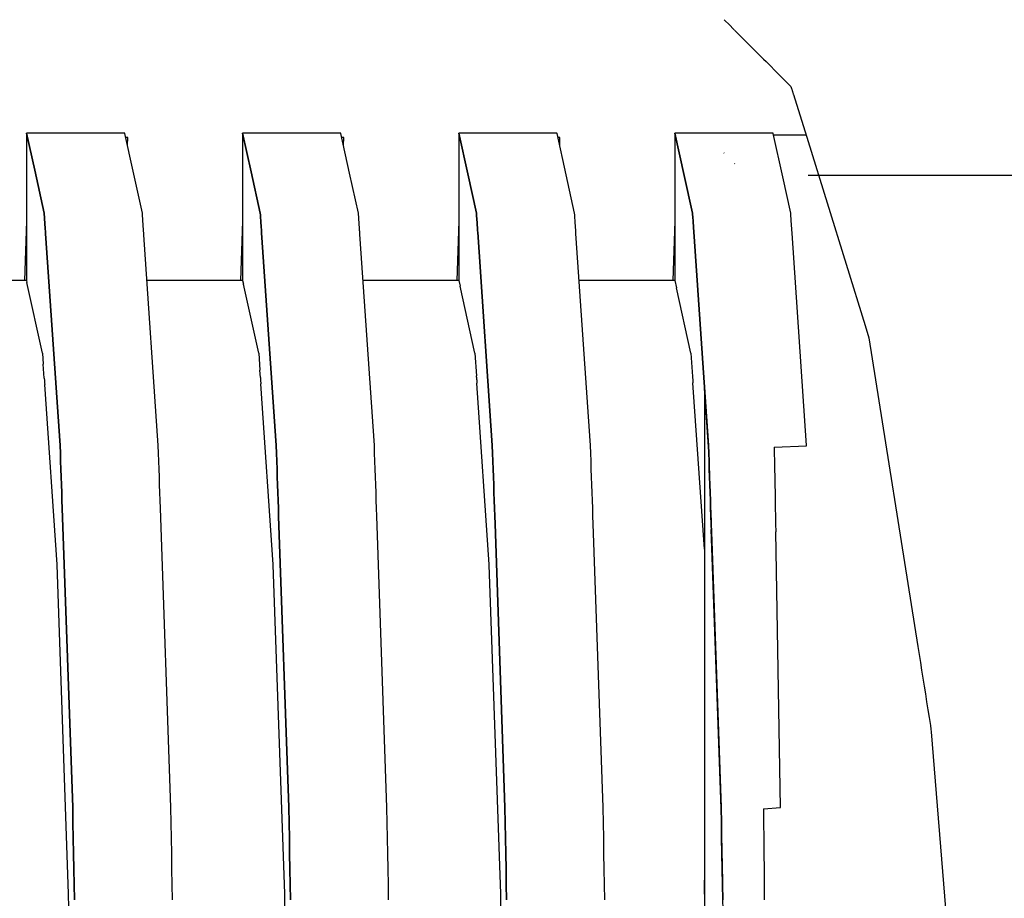
# Model space of a CAD drawing. Units: millimetres. Extents: x 49891 to 98849, y -11182 to 13581.
# Drawn here: x 53932 to 53935, y -4813 to -4810 of the extents above; entities that cross this region are included whole.
import ezdxf

# ---------------------------------------------------------------- set-up
doc = ezdxf.new("R2010")
doc.units = ezdxf.units.MM
doc.linetypes.add('DASHED', pattern=[0.75, 0.5, -0.25])
for name, color, linetype in [('L_Vaillant_Logo_weiss__RFER__0', 7, 'Continuous'), ('Vaillant_HEIZ', 7, 'Continuous'), ('Vaillant_MSR_LTG', 8, 'DASHED')]:
    doc.layers.add(name, color=color, linetype=linetype)

# ---------------------------------------------------------------- blocks, each defined once
blk = doc.blocks.new('kaskada VIH')
at = {"layer": 'L_Vaillant_Logo_weiss__RFER__0'}
for p, q in [((3078.7959, -8542.9542), (3078.799, -8542.9572)), ((3078.799, -8542.9572), (3078.8101, -8542.9683)), ((3078.8101, -8542.9683), (3078.8144, -8542.9726)), ((3078.8144, -8542.9726), (3078.8232, -8542.9814)), ((3078.8232, -8542.9814), (3078.8274, -8542.9856)), ((3078.8282, -8542.9864), (3078.8327, -8542.9909)), ((3078.8327, -8542.9909), (3078.8493, -8543.0076)), ((3078.8493, -8543.0076), (3078.892, -8543.0502)), ((3078.892, -8543.0502), (3078.9186, -8543.0768)), ((3078.9186, -8543.0768), (3078.9267, -8543.085)), ((3078.9267, -8543.085), (3078.9673, -8543.1256)), ((3078.9673, -8543.1256), (3079.0042, -8543.1624)), ((3079.0042, -8543.1624), (3079.0061, -8543.1686)), ((3079.0061, -8543.1686), (3079.0067, -8543.1704)), ((3079.0067, -8543.1704), (3079.0072, -8543.1721)), ((3079.0072, -8543.1721), (3079.0078, -8543.1739)), ((3079.0078, -8543.1739), (3079.0083, -8543.1756)), ((3079.0083, -8543.1756), (3079.0089, -8543.1774)), ((3079.0089, -8543.1774), (3079.0094, -8543.1792)), ((3079.0094, -8543.1792), (3079.0099, -8543.1809)), ((3079.0099, -8543.1809), (3079.0105, -8543.1827)), ((3079.0105, -8543.1827), (3079.011, -8543.1844)), ((3079.011, -8543.1844), (3079.0116, -8543.1862)), ((3079.0116, -8543.1862), (3079.0121, -8543.1879)), ((3079.0121, -8543.1879), (3079.0576, -8543.3343)), ((3076.9253, -8543.3076), (3076.619, -8543.3076)), ((3076.619, -8543.3076), (3076.6444, -8543.4232)), ((3076.6444, -8543.4232), (3076.619, -8543.3076)), ((3076.619, -8543.3076), (3076.619, -8543.3113)), ((3076.619, -8543.3113), (3076.619, -8543.315)), ((3076.619, -8543.315), (3076.619, -8543.3188)), ((3076.619, -8543.3188), (3076.619, -8543.3225)), ((3076.619, -8543.3225), (3076.619, -8543.3262)), ((3076.9257, -8543.3093), (3076.9253, -8543.3076)), ((3076.9517, -8543.427), (3076.9257, -8543.3093)), ((3076.9348, -8543.3214), (3076.9283, -8543.3212)), ((3076.9339, -8543.3466), (3076.9348, -8543.3214)), ((3077.5997, -8543.3076), (3077.2934, -8543.3076)), ((3077.2934, -8543.3076), (3077.3201, -8543.4288)), ((3077.3201, -8543.4288), (3077.2934, -8543.3076)), ((3077.2934, -8543.3076), (3077.2934, -8543.3113)), ((3077.2934, -8543.3113), (3077.2934, -8543.315)), ((3077.2934, -8543.315), (3077.2934, -8543.3188)), ((3077.2934, -8543.3188), (3077.2934, -8543.3225)), ((3077.2934, -8543.3225), (3077.2934, -8543.3262)), ((3077.6001, -8543.3093), (3077.5997, -8543.3076)), ((3077.6273, -8543.4326), (3077.6001, -8543.3093)), ((3077.6092, -8543.3214), (3077.6027, -8543.3212)), ((3077.6083, -8543.3466), (3077.6092, -8543.3214)), ((3078.2741, -8543.3076), (3077.9678, -8543.3076)), ((3077.9678, -8543.3076), (3077.9957, -8543.4344)), ((3077.9957, -8543.4344), (3077.9678, -8543.3076)), ((3077.9678, -8543.3076), (3077.9678, -8543.3113)), ((3077.9678, -8543.3113), (3077.9678, -8543.315)), ((3077.9678, -8543.315), (3077.9678, -8543.3188)), ((3077.9678, -8543.3188), (3077.9678, -8543.3225)), ((3077.9678, -8543.3225), (3077.9678, -8543.3262)), ((3078.2745, -8543.3093), (3078.2741, -8543.3076)), ((3078.3029, -8543.4382), (3078.2745, -8543.3093)), ((3078.2836, -8543.3214), (3078.2771, -8543.3212)), ((3078.2827, -8543.3466), (3078.2836, -8543.3214)), ((3078.7952, -8543.3076), (3078.6422, -8543.3076)), ((3078.6422, -8543.3076), (3078.6713, -8543.44)), ((3078.6713, -8543.44), (3078.6422, -8543.3076)), ((3078.6422, -8543.3076), (3078.6422, -8543.3113)), ((3078.6422, -8543.3113), (3078.6422, -8543.315)), ((3078.6422, -8543.315), (3078.6422, -8543.3188)), ((3078.6422, -8543.3188), (3078.6422, -8543.3225)), ((3078.6422, -8543.3225), (3078.6422, -8543.3262)), ((3078.828, -8543.3076), (3078.7964, -8543.3076)), ((3078.9485, -8543.3076), (3078.8288, -8543.3076)), ((3078.9489, -8543.3093), (3078.9485, -8543.3076)), ((3078.9786, -8543.4438), (3078.9489, -8543.3093)), ((3079.0513, -8543.314), (3078.95, -8543.314)), ((3076.619, -8543.3262), (3076.619, -8543.3299)), ((3076.619, -8543.3299), (3076.619, -8543.3337)), ((3076.619, -8543.3337), (3076.619, -8543.3374)), ((3076.619, -8543.3374), (3076.619, -8543.7674)), ((3077.2934, -8543.3262), (3077.2934, -8543.3299)), ((3077.2934, -8543.3299), (3077.2934, -8543.3337)), ((3077.2934, -8543.3337), (3077.2934, -8543.3374)), ((3077.2934, -8543.3374), (3077.2934, -8543.3411)), ((3077.2934, -8543.3411), (3077.2934, -8543.7674)), ((3077.9678, -8543.3262), (3077.9678, -8543.3299)), ((3077.9678, -8543.3299), (3077.9678, -8543.3337)), ((3077.9678, -8543.3337), (3077.9678, -8543.3374)), ((3077.9678, -8543.3374), (3077.9678, -8543.3411)), ((3077.9678, -8543.3411), (3077.9678, -8543.3449)), ((3077.9678, -8543.3449), (3077.9678, -8543.7674)), ((3078.6422, -8543.3262), (3078.6422, -8543.3299)), ((3078.6422, -8543.3299), (3078.6422, -8543.3337)), ((3078.6422, -8543.3337), (3078.6422, -8543.3374)), ((3078.6422, -8543.3374), (3078.6422, -8543.3411)), ((3078.6422, -8543.3411), (3078.6422, -8543.3449)), ((3078.6422, -8543.3449), (3078.6422, -8543.3486)), ((3078.6422, -8543.3486), (3078.6422, -8543.7674)), ((3079.0576, -8543.3343), (3079.2359, -8543.9078)), ((3078.7964, -8543.3707), (3078.7953, -8543.3696)), ((3078.829, -8543.4034), (3078.8282, -8543.4026)), ((3076.6444, -8543.4232), (3076.674, -8543.5573)), ((3076.674, -8543.5573), (3076.6444, -8543.4232)), ((3076.9804, -8543.5573), (3076.9517, -8543.427)), ((3077.3201, -8543.4288), (3077.3484, -8543.5573)), ((3077.3484, -8543.5573), (3077.3201, -8543.4288)), ((3077.6548, -8543.5573), (3077.6273, -8543.4326)), ((3077.9957, -8543.4344), (3078.0228, -8543.5573)), ((3078.0228, -8543.5573), (3077.9957, -8543.4344)), ((3078.3292, -8543.5573), (3078.3029, -8543.4382)), ((3078.6713, -8543.44), (3078.6972, -8543.5573)), ((3078.6972, -8543.5573), (3078.6713, -8543.44)), ((3079.0036, -8543.5573), (3078.9786, -8543.4438)), ((3076.674, -8543.5573), (3076.6744, -8543.5627)), ((3076.6744, -8543.5627), (3076.674, -8543.5573)), ((3076.6744, -8543.5627), (3076.6747, -8543.5681)), ((3076.6747, -8543.5681), (3076.6744, -8543.5627)), ((3076.6747, -8543.5681), (3076.6751, -8543.5735)), ((3076.6751, -8543.5735), (3076.6747, -8543.5681)), ((3076.9807, -8543.5627), (3076.9804, -8543.5573)), ((3076.9811, -8543.5681), (3076.9807, -8543.5627)), ((3076.9815, -8543.5735), (3076.9811, -8543.5681)), ((3077.3484, -8543.5573), (3077.3488, -8543.5627)), ((3077.3488, -8543.5627), (3077.3484, -8543.5573)), ((3077.3488, -8543.5627), (3077.3491, -8543.5681)), ((3077.3491, -8543.5681), (3077.3488, -8543.5627)), ((3077.3491, -8543.5681), (3077.3495, -8543.5735)), ((3077.3495, -8543.5735), (3077.3491, -8543.5681)), ((3077.6551, -8543.5627), (3077.6548, -8543.5573)), ((3077.6555, -8543.5681), (3077.6551, -8543.5627)), ((3077.6559, -8543.5735), (3077.6555, -8543.5681)), ((3078.0228, -8543.5573), (3078.0232, -8543.5627)), ((3078.0232, -8543.5627), (3078.0228, -8543.5573)), ((3078.0232, -8543.5627), (3078.0235, -8543.5681)), ((3078.0235, -8543.5681), (3078.0232, -8543.5627)), ((3078.0235, -8543.5681), (3078.0239, -8543.5735)), ((3078.0239, -8543.5735), (3078.0235, -8543.5681)), ((3078.3295, -8543.5627), (3078.3292, -8543.5573)), ((3078.3299, -8543.5681), (3078.3295, -8543.5627)), ((3078.3303, -8543.5735), (3078.3299, -8543.5681)), ((3078.6972, -8543.5573), (3078.6976, -8543.5627)), ((3078.6976, -8543.5627), (3078.6972, -8543.5573)), ((3078.6976, -8543.5627), (3078.6979, -8543.5681)), ((3078.6979, -8543.5681), (3078.6976, -8543.5627)), ((3078.6979, -8543.5681), (3078.6983, -8543.5735)), ((3078.6983, -8543.5735), (3078.6979, -8543.5681)), ((3079.0039, -8543.5627), (3079.0036, -8543.5573)), ((3079.0043, -8543.5681), (3079.0039, -8543.5627)), ((3079.0047, -8543.5735), (3079.0043, -8543.5681)), ((3076.619, -8543.582), (3076.6125, -8543.7674)), ((3076.6751, -8543.5735), (3076.6755, -8543.579)), ((3076.6755, -8543.579), (3076.6751, -8543.5735)), ((3076.6755, -8543.579), (3076.6759, -8543.5844)), ((3076.6759, -8543.5844), (3076.6755, -8543.579)), ((3076.6759, -8543.5844), (3076.6762, -8543.5898)), ((3076.6762, -8543.5898), (3076.6759, -8543.5844)), ((3076.6762, -8543.5898), (3076.6766, -8543.5952)), ((3076.6766, -8543.5952), (3076.6762, -8543.5898)), ((3076.6766, -8543.5952), (3076.677, -8543.6006)), ((3076.677, -8543.6006), (3076.6766, -8543.5952)), ((3076.677, -8543.6006), (3076.677, -8543.6011)), ((3076.677, -8543.6011), (3076.677, -8543.6006)), ((3076.677, -8543.6011), (3076.6771, -8543.6028)), ((3076.6771, -8543.6028), (3076.677, -8543.6011)), ((3076.9818, -8543.579), (3076.9815, -8543.5735)), ((3076.9822, -8543.5844), (3076.9818, -8543.579)), ((3076.9826, -8543.5898), (3076.9822, -8543.5844)), ((3076.983, -8543.5952), (3076.9826, -8543.5898)), ((3076.9833, -8543.6006), (3076.983, -8543.5952)), ((3076.9836, -8543.6053), (3076.9833, -8543.6006)), ((3077.2934, -8543.582), (3077.2869, -8543.7674)), ((3077.3495, -8543.5735), (3077.3499, -8543.579)), ((3077.3499, -8543.579), (3077.3495, -8543.5735)), ((3077.3499, -8543.579), (3077.3503, -8543.5844)), ((3077.3503, -8543.5844), (3077.3499, -8543.579)), ((3077.3503, -8543.5844), (3077.3506, -8543.5898)), ((3077.3506, -8543.5898), (3077.3503, -8543.5844)), ((3077.3506, -8543.5898), (3077.351, -8543.5952)), ((3077.351, -8543.5952), (3077.3506, -8543.5898)), ((3077.351, -8543.5952), (3077.3513, -8543.5993)), ((3077.3513, -8543.5993), (3077.351, -8543.5952)), ((3077.3513, -8543.5993), (3077.3514, -8543.6011)), ((3077.3514, -8543.6011), (3077.3513, -8543.5993)), ((3077.3514, -8543.6011), (3077.3515, -8543.6028)), ((3077.3515, -8543.6028), (3077.3514, -8543.6011)), ((3077.6562, -8543.579), (3077.6559, -8543.5735)), ((3077.6566, -8543.5844), (3077.6562, -8543.579)), ((3077.657, -8543.5898), (3077.6566, -8543.5844)), ((3077.6574, -8543.5952), (3077.657, -8543.5898)), ((3077.6577, -8543.6006), (3077.6574, -8543.5952)), ((3077.6579, -8543.6036), (3077.6577, -8543.6006)), ((3077.9678, -8543.582), (3077.9613, -8543.7674)), ((3078.0239, -8543.5735), (3078.0243, -8543.579)), ((3078.0243, -8543.579), (3078.0239, -8543.5735)), ((3078.0243, -8543.579), (3078.0247, -8543.5844)), ((3078.0247, -8543.5844), (3078.0243, -8543.579)), ((3078.0247, -8543.5844), (3078.025, -8543.5898)), ((3078.025, -8543.5898), (3078.0247, -8543.5844)), ((3078.025, -8543.5898), (3078.0254, -8543.5952)), ((3078.0254, -8543.5952), (3078.025, -8543.5898)), ((3078.0254, -8543.5952), (3078.0256, -8543.5976)), ((3078.0256, -8543.5976), (3078.0254, -8543.5952)), ((3078.0256, -8543.5976), (3078.0257, -8543.5993)), ((3078.0257, -8543.5993), (3078.0256, -8543.5976)), ((3078.0257, -8543.5993), (3078.0258, -8543.6011)), ((3078.0258, -8543.6011), (3078.0257, -8543.5993)), ((3078.0258, -8543.6011), (3078.0259, -8543.6028)), ((3078.0259, -8543.6028), (3078.0258, -8543.6011)), ((3078.3306, -8543.579), (3078.3303, -8543.5735)), ((3078.331, -8543.5844), (3078.3306, -8543.579)), ((3078.3314, -8543.5898), (3078.331, -8543.5844)), ((3078.3318, -8543.5952), (3078.3314, -8543.5898)), ((3078.3321, -8543.6006), (3078.3318, -8543.5952)), ((3078.3322, -8543.6018), (3078.3321, -8543.6006)), ((3078.3323, -8543.6036), (3078.3322, -8543.6018)), ((3078.6422, -8543.582), (3078.6357, -8543.7674)), ((3078.6983, -8543.5735), (3078.6987, -8543.579)), ((3078.6987, -8543.579), (3078.6983, -8543.5735)), ((3078.6987, -8543.579), (3078.6991, -8543.5844)), ((3078.6991, -8543.5844), (3078.6987, -8543.579)), ((3078.6991, -8543.5844), (3078.6994, -8543.5898)), ((3078.6994, -8543.5898), (3078.6991, -8543.5844)), ((3078.6994, -8543.5898), (3078.6998, -8543.5952)), ((3078.6998, -8543.5952), (3078.6994, -8543.5898)), ((3078.6998, -8543.5952), (3078.6998, -8543.5958)), ((3078.6998, -8543.5958), (3078.6998, -8543.5952)), ((3078.6998, -8543.5958), (3078.7, -8543.5976)), ((3078.7, -8543.5976), (3078.6998, -8543.5958)), ((3078.7, -8543.5976), (3078.7001, -8543.5993)), ((3078.7001, -8543.5993), (3078.7, -8543.5976)), ((3078.7001, -8543.5993), (3078.7002, -8543.6011)), ((3078.7002, -8543.6011), (3078.7001, -8543.5993)), ((3078.7002, -8543.6011), (3078.7003, -8543.6028)), ((3078.7003, -8543.6028), (3078.7002, -8543.6011)), ((3079.005, -8543.579), (3079.0047, -8543.5735)), ((3079.0054, -8543.5844), (3079.005, -8543.579)), ((3079.0058, -8543.5898), (3079.0054, -8543.5844)), ((3079.0062, -8543.5952), (3079.0058, -8543.5898)), ((3079.0065, -8543.6001), (3079.0062, -8543.5952)), ((3079.0066, -8543.6018), (3079.0065, -8543.6001)), ((3079.0067, -8543.6036), (3079.0066, -8543.6018)), ((3076.6771, -8543.6028), (3076.6772, -8543.6046)), ((3076.6772, -8543.6046), (3076.6771, -8543.6028)), ((3076.6772, -8543.6046), (3076.6774, -8543.6064)), ((3076.6774, -8543.6064), (3076.6772, -8543.6046)), ((3076.6774, -8543.6064), (3076.6775, -8543.6081)), ((3076.6775, -8543.6081), (3076.6774, -8543.6064)), ((3076.6775, -8543.6081), (3076.6776, -8543.6099)), ((3076.6776, -8543.6099), (3076.6775, -8543.6081)), ((3076.6776, -8543.6099), (3076.6777, -8543.6116)), ((3076.6777, -8543.6116), (3076.6776, -8543.6099)), ((3076.6777, -8543.6116), (3076.6778, -8543.6134)), ((3076.6778, -8543.6134), (3076.6777, -8543.6116)), ((3076.6778, -8543.6134), (3076.678, -8543.6152)), ((3076.678, -8543.6152), (3076.6778, -8543.6134)), ((3076.678, -8543.6152), (3076.6781, -8543.6169)), ((3076.6781, -8543.6169), (3076.678, -8543.6152)), ((3076.6781, -8543.6169), (3076.6782, -8543.6187)), ((3076.6782, -8543.6187), (3076.6781, -8543.6169)), ((3076.6782, -8543.6187), (3076.6783, -8543.6204)), ((3076.6783, -8543.6204), (3076.6782, -8543.6187)), ((3076.6783, -8543.6204), (3076.7236, -8544.2821)), ((3076.7236, -8544.2821), (3076.6783, -8543.6204)), ((3076.9838, -8543.6071), (3076.9836, -8543.6053)), ((3076.9839, -8543.6089), (3076.9838, -8543.6071)), ((3076.984, -8543.6106), (3076.9839, -8543.6089)), ((3076.9841, -8543.6124), (3076.984, -8543.6106)), ((3076.9843, -8543.6141), (3076.9841, -8543.6124)), ((3076.9844, -8543.6159), (3076.9843, -8543.6141)), ((3076.9845, -8543.6176), (3076.9844, -8543.6159)), ((3076.9846, -8543.6194), (3076.9845, -8543.6176)), ((3076.9847, -8543.6212), (3076.9846, -8543.6194)), ((3076.9849, -8543.6229), (3076.9847, -8543.6212)), ((3076.985, -8543.6247), (3076.9849, -8543.6229)), ((3077.03, -8544.2821), (3076.985, -8543.6247)), ((3077.3515, -8543.6028), (3077.3516, -8543.6046)), ((3077.3516, -8543.6046), (3077.3515, -8543.6028)), ((3077.3516, -8543.6046), (3077.3518, -8543.6064)), ((3077.3518, -8543.6064), (3077.3516, -8543.6046)), ((3077.3518, -8543.6064), (3077.3519, -8543.6081)), ((3077.3519, -8543.6081), (3077.3518, -8543.6064)), ((3077.3519, -8543.6081), (3077.352, -8543.6099)), ((3077.352, -8543.6099), (3077.3519, -8543.6081)), ((3077.352, -8543.6099), (3077.3521, -8543.6116)), ((3077.3521, -8543.6116), (3077.352, -8543.6099)), ((3077.3521, -8543.6116), (3077.3522, -8543.6134)), ((3077.3522, -8543.6134), (3077.3521, -8543.6116)), ((3077.3522, -8543.6134), (3077.3524, -8543.6152)), ((3077.3524, -8543.6152), (3077.3522, -8543.6134)), ((3077.3524, -8543.6152), (3077.3525, -8543.6169)), ((3077.3525, -8543.6169), (3077.3524, -8543.6152)), ((3077.3525, -8543.6169), (3077.3526, -8543.6187)), ((3077.3526, -8543.6187), (3077.3525, -8543.6169)), ((3077.3526, -8543.6187), (3077.398, -8544.2821)), ((3077.398, -8544.2821), (3077.3526, -8543.6187)), ((3077.658, -8543.6053), (3077.6579, -8543.6036)), ((3077.6582, -8543.6071), (3077.658, -8543.6053)), ((3077.6583, -8543.6089), (3077.6582, -8543.6071)), ((3077.6584, -8543.6106), (3077.6583, -8543.6089)), ((3077.6585, -8543.6124), (3077.6584, -8543.6106)), ((3077.6587, -8543.6141), (3077.6585, -8543.6124)), ((3077.6588, -8543.6159), (3077.6587, -8543.6141)), ((3077.6589, -8543.6176), (3077.6588, -8543.6159)), ((3077.659, -8543.6194), (3077.6589, -8543.6176)), ((3077.6591, -8543.6212), (3077.659, -8543.6194)), ((3077.6593, -8543.6229), (3077.6591, -8543.6212)), ((3077.7044, -8544.2821), (3077.6593, -8543.6229)), ((3078.0259, -8543.6028), (3078.026, -8543.6046)), ((3078.026, -8543.6046), (3078.0259, -8543.6028)), ((3078.026, -8543.6046), (3078.0262, -8543.6064)), ((3078.0262, -8543.6064), (3078.026, -8543.6046)), ((3078.0262, -8543.6064), (3078.0263, -8543.6081)), ((3078.0263, -8543.6081), (3078.0262, -8543.6064)), ((3078.0263, -8543.6081), (3078.0264, -8543.6099)), ((3078.0264, -8543.6099), (3078.0263, -8543.6081)), ((3078.0264, -8543.6099), (3078.0265, -8543.6116)), ((3078.0265, -8543.6116), (3078.0264, -8543.6099)), ((3078.0265, -8543.6116), (3078.0266, -8543.6134)), ((3078.0266, -8543.6134), (3078.0265, -8543.6116)), ((3078.0266, -8543.6134), (3078.0268, -8543.6152)), ((3078.0268, -8543.6152), (3078.0266, -8543.6134)), ((3078.0268, -8543.6152), (3078.0269, -8543.6169)), ((3078.0269, -8543.6169), (3078.0268, -8543.6152)), ((3078.0269, -8543.6169), (3078.0724, -8544.2821)), ((3078.0724, -8544.2821), (3078.0269, -8543.6169)), ((3078.3325, -8543.6053), (3078.3323, -8543.6036)), ((3078.3326, -8543.6071), (3078.3325, -8543.6053)), ((3078.3327, -8543.6089), (3078.3326, -8543.6071)), ((3078.3328, -8543.6106), (3078.3327, -8543.6089)), ((3078.3329, -8543.6124), (3078.3328, -8543.6106)), ((3078.3331, -8543.6141), (3078.3329, -8543.6124)), ((3078.3332, -8543.6159), (3078.3331, -8543.6141)), ((3078.3333, -8543.6176), (3078.3332, -8543.6159)), ((3078.3334, -8543.6194), (3078.3333, -8543.6176)), ((3078.3335, -8543.6212), (3078.3334, -8543.6194)), ((3078.3788, -8544.2821), (3078.3335, -8543.6212)), ((3078.7003, -8543.6028), (3078.7004, -8543.6046)), ((3078.7004, -8543.6046), (3078.7003, -8543.6028)), ((3078.7004, -8543.6046), (3078.7006, -8543.6064)), ((3078.7006, -8543.6064), (3078.7004, -8543.6046)), ((3078.7006, -8543.6064), (3078.7007, -8543.6081)), ((3078.7007, -8543.6081), (3078.7006, -8543.6064)), ((3078.7007, -8543.6081), (3078.7008, -8543.6099)), ((3078.7008, -8543.6099), (3078.7007, -8543.6081)), ((3078.7008, -8543.6099), (3078.7009, -8543.6116)), ((3078.7009, -8543.6116), (3078.7008, -8543.6099)), ((3078.7009, -8543.6116), (3078.701, -8543.6134)), ((3078.701, -8543.6134), (3078.7009, -8543.6116)), ((3078.701, -8543.6134), (3078.7012, -8543.6152)), ((3078.7012, -8543.6152), (3078.701, -8543.6134)), ((3078.7012, -8543.6152), (3078.7468, -8544.2821)), ((3078.7468, -8544.2821), (3078.7012, -8543.6152)), ((3079.0069, -8543.6053), (3079.0067, -8543.6036)), ((3079.007, -8543.6071), (3079.0069, -8543.6053)), ((3079.0071, -8543.6089), (3079.007, -8543.6071)), ((3079.0072, -8543.6106), (3079.0071, -8543.6089)), ((3079.0073, -8543.6124), (3079.0072, -8543.6106)), ((3079.0075, -8543.6141), (3079.0073, -8543.6124)), ((3079.0076, -8543.6159), (3079.0075, -8543.6141)), ((3079.0077, -8543.6176), (3079.0076, -8543.6159)), ((3079.0078, -8543.6194), (3079.0077, -8543.6176)), ((3079.0532, -8544.2821), (3079.0078, -8543.6194)), ((3076.619, -8543.7674), (3076.3203, -8543.7674)), ((3076.619, -8543.7674), (3076.6204, -8543.7738)), ((3076.669, -8543.9945), (3076.6204, -8543.7738)), ((3077.2934, -8543.7674), (3076.9947, -8543.7674)), ((3077.2934, -8543.7674), (3077.296, -8543.7794)), ((3077.3434, -8543.9945), (3077.296, -8543.7794)), ((3077.9678, -8543.7674), (3077.6691, -8543.7674)), ((3077.9678, -8543.7674), (3077.9716, -8543.785)), ((3078.0178, -8543.9945), (3077.9716, -8543.785)), ((3078.6422, -8543.7674), (3078.3436, -8543.7674)), ((3078.6422, -8543.7674), (3078.6473, -8543.7905)), ((3078.6922, -8543.9945), (3078.6473, -8543.7905)), ((3079.2359, -8543.9078), (3079.2478, -8543.9462)), ((3079.2478, -8543.9462), (3079.4004, -8544.9094)), ((3076.669, -8543.9945), (3076.6691, -8543.9946)), ((3076.6691, -8543.9946), (3076.6714, -8544.0289)), ((3077.3435, -8543.9946), (3077.3434, -8543.9945)), ((3077.3435, -8543.9946), (3077.3471, -8544.0469)), ((3078.0179, -8543.9946), (3078.0178, -8543.9945)), ((3078.0179, -8543.9946), (3078.0227, -8544.0649)), ((3078.6923, -8543.9946), (3078.6922, -8543.9945)), ((3078.6923, -8543.9946), (3078.6972, -8544.067)), ((3076.6744, -8544.0723), (3076.6714, -8544.0289)), ((3077.3487, -8544.0705), (3077.3471, -8544.0469)), ((3076.6744, -8544.0723), (3076.6745, -8544.074)), ((3076.6745, -8544.074), (3076.6746, -8544.0758)), ((3076.6746, -8544.0758), (3076.6748, -8544.0776)), ((3076.6748, -8544.0776), (3076.6749, -8544.0793)), ((3076.6749, -8544.0793), (3076.675, -8544.0811)), ((3076.675, -8544.0811), (3076.6751, -8544.0828)), ((3076.6751, -8544.0828), (3076.6752, -8544.0846)), ((3076.6752, -8544.0846), (3076.6754, -8544.0863)), ((3076.6754, -8544.0863), (3076.6755, -8544.0881)), ((3076.6755, -8544.0881), (3076.6756, -8544.0899)), ((3076.6756, -8544.0899), (3076.6757, -8544.0916)), ((3076.7142, -8544.6535), (3076.6757, -8544.0916)), ((3077.3487, -8544.0705), (3077.3488, -8544.0723)), ((3077.3488, -8544.0723), (3077.3489, -8544.074)), ((3077.3489, -8544.074), (3077.349, -8544.0758)), ((3077.349, -8544.0758), (3077.3492, -8544.0776)), ((3077.3492, -8544.0776), (3077.3493, -8544.0793)), ((3077.3493, -8544.0793), (3077.3494, -8544.0811)), ((3077.3494, -8544.0811), (3077.3495, -8544.0828)), ((3077.3495, -8544.0828), (3077.3496, -8544.0846)), ((3077.3496, -8544.0846), (3077.3498, -8544.0863)), ((3077.3498, -8544.0863), (3077.3499, -8544.0881)), ((3077.3499, -8544.0881), (3077.35, -8544.0899)), ((3077.3886, -8544.6535), (3077.35, -8544.0899)), ((3078.023, -8544.0688), (3078.0227, -8544.0649)), ((3078.023, -8544.0688), (3078.0231, -8544.0705)), ((3078.0231, -8544.0705), (3078.0232, -8544.0723)), ((3078.0232, -8544.0723), (3078.0233, -8544.074)), ((3078.0233, -8544.074), (3078.0234, -8544.0758)), ((3078.0234, -8544.0758), (3078.0236, -8544.0776)), ((3078.0236, -8544.0776), (3078.0237, -8544.0793)), ((3078.0237, -8544.0793), (3078.0238, -8544.0811)), ((3078.0238, -8544.0811), (3078.0239, -8544.0828)), ((3078.0239, -8544.0828), (3078.024, -8544.0846)), ((3078.024, -8544.0846), (3078.0242, -8544.0863)), ((3078.0242, -8544.0863), (3078.0243, -8544.0881)), ((3078.063, -8544.6535), (3078.0243, -8544.0881)), ((3078.6972, -8544.067), (3078.6974, -8544.0688)), ((3078.6974, -8544.0688), (3078.6975, -8544.0705)), ((3078.6975, -8544.0705), (3078.6976, -8544.0723)), ((3078.6976, -8544.0723), (3078.6977, -8544.074)), ((3078.6977, -8544.074), (3078.6978, -8544.0758)), ((3078.6978, -8544.0758), (3078.698, -8544.0776)), ((3078.698, -8544.0776), (3078.6981, -8544.0793)), ((3078.6981, -8544.0793), (3078.6982, -8544.0811)), ((3078.6982, -8544.0811), (3078.6983, -8544.0828)), ((3078.6983, -8544.0828), (3078.6984, -8544.0846)), ((3078.6984, -8544.0846), (3078.6986, -8544.0863)), ((3078.7341, -8544.6055), (3078.6986, -8544.0863)), ((3078.7467, -8544.2866), (3078.7341, -8544.1029)), ((3078.7341, -8544.1029), (3078.7341, -8544.2873)), ((3076.7236, -8544.2821), (3076.7245, -8544.3065)), ((3076.7245, -8544.3065), (3076.7236, -8544.2821)), ((3076.7245, -8544.3065), (3076.7253, -8544.331)), ((3076.7253, -8544.331), (3076.7245, -8544.3065)), ((3077.0309, -8544.3065), (3077.03, -8544.2821)), ((3077.0317, -8544.331), (3077.0309, -8544.3065)), ((3077.398, -8544.2821), (3077.3989, -8544.3065)), ((3077.3989, -8544.3065), (3077.398, -8544.2821)), ((3077.3989, -8544.3065), (3077.3997, -8544.331)), ((3077.3997, -8544.331), (3077.3989, -8544.3065)), ((3077.7053, -8544.3065), (3077.7044, -8544.2821)), ((3077.7061, -8544.331), (3077.7053, -8544.3065)), ((3078.0724, -8544.2821), (3078.0733, -8544.3065)), ((3078.0733, -8544.3065), (3078.0724, -8544.2821)), ((3078.0733, -8544.3065), (3078.0742, -8544.331)), ((3078.0742, -8544.331), (3078.0733, -8544.3065)), ((3078.3797, -8544.3065), (3078.3788, -8544.2821)), ((3078.3805, -8544.331), (3078.3797, -8544.3065)), ((3078.7341, -8544.2873), (3078.7341, -8544.2986)), ((3078.7341, -8544.2986), (3078.7341, -8544.3231)), ((3078.7468, -8544.2873), (3078.7467, -8544.2866)), ((3078.7468, -8544.2821), (3078.7477, -8544.3065)), ((3078.7477, -8544.3065), (3078.7468, -8544.2821)), ((3078.7468, -8544.2873), (3078.7472, -8544.2991)), ((3078.7472, -8544.2991), (3078.748, -8544.3236)), ((3078.7477, -8544.3065), (3078.7486, -8544.331)), ((3078.7486, -8544.331), (3078.7477, -8544.3065)), ((3078.9521, -8544.2873), (3079.0533, -8544.2836)), ((3078.9521, -8544.2873), (3078.9524, -8544.3065)), ((3078.9524, -8544.3065), (3078.9529, -8544.331)), ((3079.0533, -8544.2836), (3079.0532, -8544.2821)), ((3076.7253, -8544.331), (3076.7262, -8544.3554)), ((3076.7262, -8544.3554), (3076.7253, -8544.331)), ((3077.0326, -8544.3554), (3077.0317, -8544.331)), ((3077.3997, -8544.331), (3077.4006, -8544.3554)), ((3077.4006, -8544.3554), (3077.3997, -8544.331)), ((3077.707, -8544.3554), (3077.7061, -8544.331)), ((3078.0742, -8544.331), (3078.075, -8544.3554)), ((3078.075, -8544.3554), (3078.0742, -8544.331)), ((3078.3814, -8544.3554), (3078.3805, -8544.331)), ((3078.7341, -8544.3231), (3078.7341, -8544.3475)), ((3078.748, -8544.3236), (3078.7489, -8544.348)), ((3078.7486, -8544.331), (3078.7494, -8544.3554)), ((3078.7494, -8544.3554), (3078.7486, -8544.331)), ((3078.9529, -8544.331), (3078.9533, -8544.3554)), ((3076.7262, -8544.3554), (3076.7271, -8544.3799)), ((3076.7271, -8544.3799), (3076.7262, -8544.3554)), ((3077.0334, -8544.3799), (3077.0326, -8544.3554)), ((3077.4006, -8544.3554), (3077.4015, -8544.3799)), ((3077.4015, -8544.3799), (3077.4006, -8544.3554)), ((3077.7078, -8544.3799), (3077.707, -8544.3554)), ((3078.075, -8544.3554), (3078.0759, -8544.3799)), ((3078.0759, -8544.3799), (3078.075, -8544.3554)), ((3078.3822, -8544.3799), (3078.3814, -8544.3554)), ((3078.7341, -8544.3475), (3078.7341, -8544.3719)), ((3078.7489, -8544.348), (3078.7498, -8544.3725)), ((3078.7494, -8544.3554), (3078.7503, -8544.3799)), ((3078.7503, -8544.3799), (3078.7494, -8544.3554)), ((3078.9533, -8544.3554), (3078.9537, -8544.3799)), ((3076.7271, -8544.3799), (3076.7279, -8544.4043)), ((3076.7279, -8544.4043), (3076.7271, -8544.3799)), ((3077.0343, -8544.4043), (3077.0334, -8544.3799)), ((3077.4015, -8544.3799), (3077.4023, -8544.4043)), ((3077.4023, -8544.4043), (3077.4015, -8544.3799)), ((3077.7087, -8544.4043), (3077.7078, -8544.3799)), ((3078.0759, -8544.3799), (3078.0767, -8544.4043)), ((3078.0767, -8544.4043), (3078.0759, -8544.3799)), ((3078.3831, -8544.4043), (3078.3822, -8544.3799)), ((3078.7341, -8544.3719), (3078.7341, -8544.3964)), ((3078.7341, -8544.3964), (3078.7341, -8544.4208)), ((3078.7498, -8544.3725), (3078.7506, -8544.397)), ((3078.7503, -8544.3799), (3078.7511, -8544.4043)), ((3078.7511, -8544.4043), (3078.7503, -8544.3799)), ((3078.7506, -8544.397), (3078.7515, -8544.4214)), ((3078.9537, -8544.3799), (3078.9542, -8544.4043)), ((3076.7279, -8544.4043), (3076.7288, -8544.4288)), ((3076.7288, -8544.4288), (3076.7279, -8544.4043)), ((3076.7288, -8544.4288), (3076.7296, -8544.4532)), ((3076.7296, -8544.4532), (3076.7288, -8544.4288)), ((3077.0351, -8544.4288), (3077.0343, -8544.4043)), ((3077.036, -8544.4532), (3077.0351, -8544.4288)), ((3077.4023, -8544.4043), (3077.4032, -8544.4288)), ((3077.4032, -8544.4288), (3077.4023, -8544.4043)), ((3077.4032, -8544.4288), (3077.404, -8544.4532)), ((3077.404, -8544.4532), (3077.4032, -8544.4288)), ((3077.7095, -8544.4288), (3077.7087, -8544.4043)), ((3077.7104, -8544.4532), (3077.7095, -8544.4288)), ((3078.0767, -8544.4043), (3078.0776, -8544.4288)), ((3078.0776, -8544.4288), (3078.0767, -8544.4043)), ((3078.0776, -8544.4288), (3078.0784, -8544.4532)), ((3078.0784, -8544.4532), (3078.0776, -8544.4288)), ((3078.3839, -8544.4288), (3078.3831, -8544.4043)), ((3078.3848, -8544.4532), (3078.3839, -8544.4288)), ((3078.7341, -8544.4208), (3078.7341, -8544.4452)), ((3078.7511, -8544.4043), (3078.752, -8544.4288)), ((3078.752, -8544.4288), (3078.7511, -8544.4043)), ((3078.7515, -8544.4214), (3078.7523, -8544.4459)), ((3078.752, -8544.4288), (3078.7528, -8544.4532)), ((3078.7528, -8544.4532), (3078.752, -8544.4288)), ((3078.9542, -8544.4043), (3078.9546, -8544.4288)), ((3078.9546, -8544.4288), (3078.955, -8544.4532)), ((3076.7296, -8544.4532), (3076.7305, -8544.4777)), ((3076.7305, -8544.4777), (3076.7296, -8544.4532)), ((3077.0368, -8544.4777), (3077.036, -8544.4532)), ((3077.404, -8544.4532), (3077.4049, -8544.4777)), ((3077.4049, -8544.4777), (3077.404, -8544.4532)), ((3077.7112, -8544.4777), (3077.7104, -8544.4532)), ((3078.0784, -8544.4532), (3078.0793, -8544.4777)), ((3078.0793, -8544.4777), (3078.0784, -8544.4532)), ((3078.3856, -8544.4777), (3078.3848, -8544.4532)), ((3078.7341, -8544.4452), (3078.7341, -8544.4697)), ((3078.7523, -8544.4459), (3078.7532, -8544.4704)), ((3078.7528, -8544.4532), (3078.7537, -8544.4777)), ((3078.7537, -8544.4777), (3078.7528, -8544.4532)), ((3078.955, -8544.4532), (3078.9554, -8544.4777)), ((3076.7305, -8544.4777), (3076.763, -8545.4109)), ((3076.763, -8545.4109), (3076.7305, -8544.4777)), ((3077.0694, -8545.4109), (3077.0368, -8544.4777)), ((3077.4049, -8544.4777), (3077.4057, -8544.5021)), ((3077.4057, -8544.5021), (3077.4049, -8544.4777)), ((3077.7121, -8544.5021), (3077.7112, -8544.4777)), ((3078.0793, -8544.4777), (3078.0801, -8544.5021)), ((3078.0801, -8544.5021), (3078.0793, -8544.4777)), ((3078.3865, -8544.5021), (3078.3856, -8544.4777)), ((3078.7341, -8544.4697), (3078.7341, -8544.4941)), ((3078.7532, -8544.4704), (3078.754, -8544.4948)), ((3078.7537, -8544.4777), (3078.7545, -8544.5021)), ((3078.7545, -8544.5021), (3078.7537, -8544.4777)), ((3078.9554, -8544.4777), (3078.9559, -8544.5021)), ((3077.4057, -8544.5021), (3077.4374, -8545.4109)), ((3077.4374, -8545.4109), (3077.4057, -8544.5021)), ((3077.7438, -8545.4109), (3077.7121, -8544.5021)), ((3078.0801, -8544.5021), (3078.081, -8544.5266)), ((3078.081, -8544.5266), (3078.0801, -8544.5021)), ((3078.3873, -8544.5266), (3078.3865, -8544.5021)), ((3078.7341, -8544.4941), (3078.7341, -8544.5185)), ((3078.7341, -8544.5185), (3078.7341, -8544.543)), ((3078.754, -8544.4948), (3078.7549, -8544.5193)), ((3078.7545, -8544.5021), (3078.7554, -8544.5266)), ((3078.7554, -8544.5266), (3078.7545, -8544.5021)), ((3078.7549, -8544.5193), (3078.7557, -8544.5438)), ((3078.9559, -8544.5021), (3078.9563, -8544.5266)), ((3078.081, -8544.5266), (3078.1118, -8545.4109)), ((3078.1118, -8545.4109), (3078.081, -8544.5266)), ((3078.4182, -8545.4109), (3078.3873, -8544.5266)), ((3078.7341, -8544.543), (3078.7341, -8545.4147)), ((3078.7554, -8544.5266), (3078.7562, -8544.551)), ((3078.7562, -8544.551), (3078.7554, -8544.5266)), ((3078.7861, -8545.4137), (3078.7557, -8544.5438)), ((3078.7562, -8544.551), (3078.7862, -8545.4109)), ((3078.7862, -8545.4109), (3078.7562, -8544.551)), ((3078.9563, -8544.5266), (3078.9567, -8544.551)), ((3078.9717, -8545.4109), (3078.9567, -8544.551)), ((3076.7143, -8544.6541), (3076.7142, -8544.6535)), ((3076.7501, -8545.6803), (3076.7143, -8544.6541)), ((3077.3887, -8544.6541), (3077.3886, -8544.6535)), ((3077.4245, -8545.6803), (3077.3887, -8544.6541)), ((3078.0631, -8544.6541), (3078.063, -8544.6535)), ((3078.0989, -8545.6803), (3078.0631, -8544.6541)), ((3079.4004, -8544.9094), (3079.4043, -8544.934)), ((3079.4043, -8544.934), (3079.4082, -8544.9586)), ((3079.4082, -8544.9586), (3079.4121, -8544.9831)), ((3079.4121, -8544.9831), (3079.416, -8545.0077)), ((3079.416, -8545.0077), (3079.4199, -8545.0323)), ((3079.4199, -8545.0323), (3079.4237, -8545.0569)), ((3079.4237, -8545.0569), (3079.4276, -8545.0814)), ((3079.4276, -8545.0814), (3079.4315, -8545.106)), ((3079.4315, -8545.106), (3079.4354, -8545.1306)), ((3079.4354, -8545.1306), (3079.4393, -8545.1552)), ((3079.4393, -8545.1552), (3079.4412, -8545.1669)), ((3079.4412, -8545.1669), (3079.4419, -8545.1754)), ((3079.4419, -8545.1754), (3079.5412, -8546.407)), ((3076.763, -8545.4109), (3076.7639, -8545.4589)), ((3076.7639, -8545.4589), (3076.763, -8545.4109)), ((3077.0703, -8545.4589), (3077.0694, -8545.4109)), ((3077.4374, -8545.4109), (3077.4383, -8545.4589)), ((3077.4383, -8545.4589), (3077.4374, -8545.4109)), ((3077.7447, -8545.4589), (3077.7438, -8545.4109)), ((3078.1118, -8545.4109), (3078.1127, -8545.4589)), ((3078.1127, -8545.4589), (3078.1118, -8545.4109)), ((3078.4191, -8545.4589), (3078.4182, -8545.4109)), ((3078.7341, -8545.4147), (3078.7341, -8545.4458)), ((3078.7861, -8545.4147), (3078.7861, -8545.4137)), ((3078.7861, -8545.4147), (3078.7868, -8545.4495)), ((3078.7862, -8545.4109), (3078.7871, -8545.4589)), ((3078.7871, -8545.4589), (3078.7862, -8545.4109)), ((3078.9186, -8545.4147), (3078.9717, -8545.4109)), ((3078.9186, -8545.4147), (3078.919, -8545.4589)), ((3076.7639, -8545.4589), (3076.7647, -8545.5069)), ((3076.7647, -8545.5069), (3076.7639, -8545.4589)), ((3077.0711, -8545.5069), (3077.0703, -8545.4589)), ((3077.4383, -8545.4589), (3077.4391, -8545.5069)), ((3077.4391, -8545.5069), (3077.4383, -8545.4589)), ((3077.7455, -8545.5069), (3077.7447, -8545.4589)), ((3078.1127, -8545.4589), (3078.1135, -8545.5069)), ((3078.1135, -8545.5069), (3078.1127, -8545.4589)), ((3078.4199, -8545.5069), (3078.4191, -8545.4589)), ((3078.7341, -8545.4458), (3078.7341, -8545.4937)), ((3078.7868, -8545.4495), (3078.7876, -8545.4975)), ((3078.7871, -8545.4589), (3078.7879, -8545.5069)), ((3078.7879, -8545.5069), (3078.7871, -8545.4589)), ((3078.919, -8545.4589), (3078.9194, -8545.5069)), ((3076.7647, -8545.5069), (3076.7656, -8545.5549)), ((3076.7656, -8545.5549), (3076.7647, -8545.5069)), ((3077.072, -8545.5549), (3077.0711, -8545.5069)), ((3077.4391, -8545.5069), (3077.44, -8545.5549)), ((3077.44, -8545.5549), (3077.4391, -8545.5069)), ((3077.7464, -8545.5549), (3077.7455, -8545.5069)), ((3078.1135, -8545.5069), (3078.1144, -8545.5549)), ((3078.1144, -8545.5549), (3078.1135, -8545.5069)), ((3078.4208, -8545.5549), (3078.4199, -8545.5069)), ((3078.7341, -8545.4937), (3078.7341, -8545.5417)), ((3078.7876, -8545.4975), (3078.7885, -8545.5456)), ((3078.7879, -8545.5069), (3078.7888, -8545.5549)), ((3078.7888, -8545.5549), (3078.7879, -8545.5069)), ((3078.9194, -8545.5069), (3078.9199, -8545.5549)), ((3076.7656, -8545.5549), (3076.7665, -8545.6029)), ((3076.7665, -8545.6029), (3076.7656, -8545.5549)), ((3077.0728, -8545.6029), (3077.072, -8545.5549)), ((3077.44, -8545.5549), (3077.4409, -8545.6029)), ((3077.4409, -8545.6029), (3077.44, -8545.5549)), ((3077.7472, -8545.6029), (3077.7464, -8545.5549)), ((3078.1144, -8545.5549), (3078.1153, -8545.6029)), ((3078.1153, -8545.6029), (3078.1144, -8545.5549)), ((3078.4216, -8545.6029), (3078.4208, -8545.5549)), ((3078.7341, -8545.5417), (3078.7341, -8545.5897)), ((3078.7885, -8545.5456), (3078.7893, -8545.5936)), ((3078.7888, -8545.5549), (3078.7897, -8545.6029)), ((3078.7897, -8545.6029), (3078.7888, -8545.5549)), ((3078.9199, -8545.5549), (3078.9203, -8545.6029)), ((3078.7341, -8545.5897), (3078.7341, -8545.6376)), ((3078.7893, -8545.5936), (3078.7902, -8545.6416)), ((3076.7665, -8545.6029), (3076.7673, -8545.6509)), ((3076.7673, -8545.6509), (3076.7665, -8545.6029)), ((3077.0737, -8545.6509), (3077.0728, -8545.6029)), ((3077.4409, -8545.6029), (3077.4417, -8545.6509)), ((3077.4417, -8545.6509), (3077.4409, -8545.6029)), ((3077.7481, -8545.6509), (3077.7472, -8545.6029)), ((3078.1153, -8545.6029), (3078.1161, -8545.6509)), ((3078.1161, -8545.6509), (3078.1153, -8545.6029)), ((3078.4225, -8545.6509), (3078.4216, -8545.6029)), ((3078.7897, -8545.6029), (3078.7905, -8545.6509)), ((3078.7905, -8545.6509), (3078.7897, -8545.6029)), ((3078.9203, -8545.6029), (3078.9207, -8545.6509)), ((3076.7673, -8545.6509), (3076.7682, -8545.6989)), ((3076.7682, -8545.6989), (3076.7673, -8545.6509)), ((3077.0745, -8545.6989), (3077.0737, -8545.6509)), ((3077.4417, -8545.6509), (3077.4426, -8545.6989)), ((3077.4426, -8545.6989), (3077.4417, -8545.6509)), ((3077.7489, -8545.6989), (3077.7481, -8545.6509)), ((3078.1161, -8545.6509), (3078.117, -8545.6989)), ((3078.117, -8545.6989), (3078.1161, -8545.6509)), ((3078.4233, -8545.6989), (3078.4225, -8545.6509)), ((3078.7341, -8545.6812), (3078.7341, -8545.6376)), ((3078.7341, -8545.6376), (3078.7341, -8545.6856)), ((3078.7902, -8545.6416), (3078.791, -8545.6896)), ((3078.7905, -8545.6509), (3078.7914, -8545.6989)), ((3078.7914, -8545.6989), (3078.7905, -8545.6509)), ((3078.9207, -8545.6509), (3078.9211, -8545.6989)), ((3076.7501, -8545.6812), (3076.7501, -8545.6803)), ((3076.7732, -8546.9747), (3076.7501, -8545.6812)), ((3077.4245, -8545.6812), (3077.4245, -8545.6803)), ((3077.4476, -8546.9747), (3077.4245, -8545.6812)), ((3078.0989, -8545.6812), (3078.0989, -8545.6803)), ((3078.122, -8546.9747), (3078.0989, -8545.6812)), ((3078.7341, -8545.6856), (3078.7341, -8545.7335)), ((3078.791, -8545.6896), (3078.7919, -8545.7376))]:
    blk.add_line(p, q, dxfattribs=at)
at = {"layer": 'Vaillant_HEIZ'}
blk.add_line((3199.7856, -8543.435), (3079.0576, -8543.4403), dxfattribs=at)

msp = doc.modelspace()

# ---------------------------------------------------------------- block references
at = {"layer": 'Vaillant_MSR_LTG'}
msp.add_blockref('kaskada VIH', (50855.2912, 3732.9031), dxfattribs=at)

doc.saveas('drawing.dxf')
